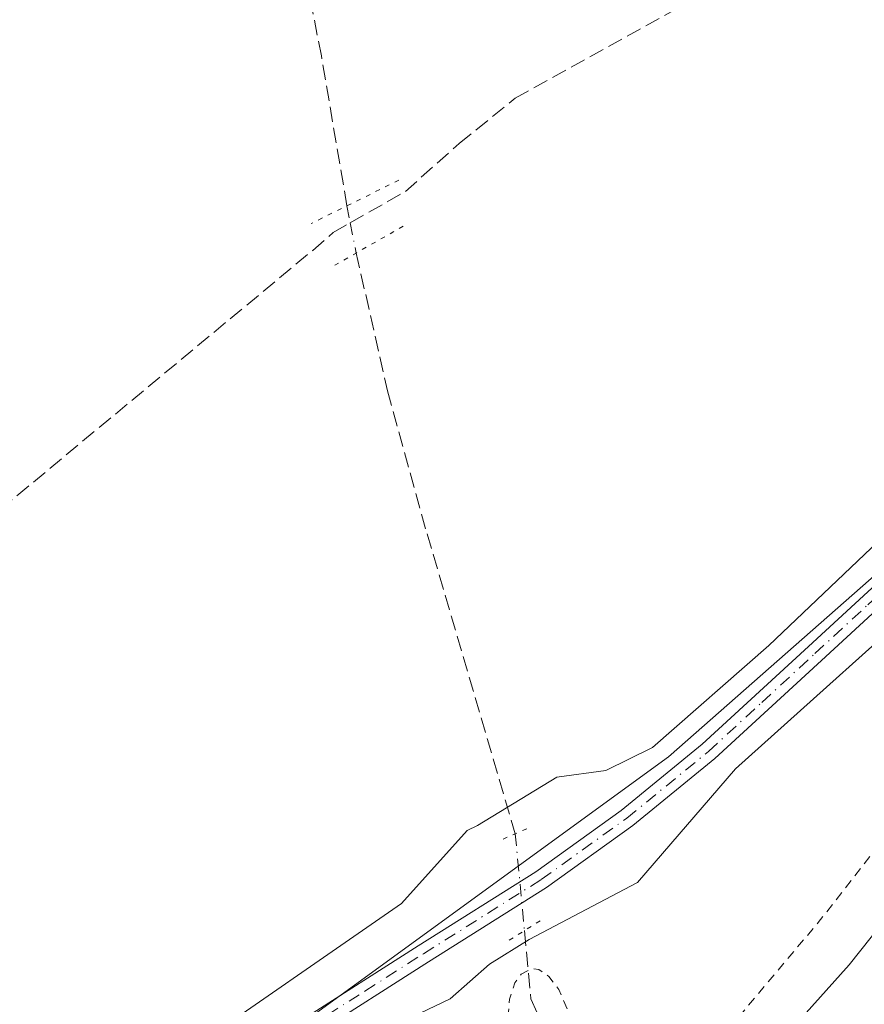
# Model space of a CAD drawing. Units: metres. Extents: x 577183 to 580645, y 4689533 to 4691885.
# Drawn here: x 580344 to 580435, y 4691015 to 4691122 of the extents above; entities that cross this region are included whole.
import ezdxf

# ---------------------------------------------------------------- set-up
doc = ezdxf.new("R2010")
doc.units = ezdxf.units.M
doc.header["$MEASUREMENT"] = 0
for name, pattern in [('DGN Style 2', [1.6480167562047852, 0.988810053722871, -0.6592067024819142]), ('DGN Style 3', [2.307223458686699, 1.648016756204785, -0.6592067024819142]), ('DGN Style 4', [2.6384748266838614, 1.318413404963828, -0.6592067024819142, 0.001648016756204785, -0.6592067024819142]), ('DGN Style 5', [1.1536117293433497, 0.4944050268614355, -0.6592067024819142])]:
    doc.linetypes.add(name, pattern=pattern)
for name, color, linetype, lineweight in [('Arbolado forestal CxS', 92, 'Continuous', 0), ('Corriente artificial lineal', 4, 'DGN Style 3', 13), ('Corriente artificial lineal oculto', 135, 'DGN Style 4', 13), ('Corriente natural Cxs', 4, 'Continuous', 13), ('Cultivos leñosos CxS', 92, 'Continuous', 0), ('Curva de nivel auxiliar', 30, 'DGN Style 2', 0), ('Curva de nivel normal', 30, 'Continuous', 0), ('Pista no pavimentada Cxs', 111, 'Continuous', 0), ('Pista no pavimentada eje', 91, 'DGN Style 4', 0), ('Puente lineal', 2, 'DGN Style 5', 0), ('Suelo desnudo CxS', 253, 'Continuous', 0)]:
    doc.layers.add(name, color=color, linetype=linetype, lineweight=lineweight)

# ---------------------------------------------------------------- blocks, each defined once
blk = doc.blocks.new('*U16')
at = {"layer": 'Suelo desnudo CxS', "color": 253, "linetype": 'Continuous', "lineweight": 0}
blk.add_polyline3d([(580341.557, 4690932.9582, 301.9747000000062), (580344.323, 4690934.700300001, 301.6934999999939), (580348.1651, 4690937.120100001, 301.7400999999954), (580349.5401, 4690938.690099999, 301.6428000000014), (580352.6694999998, 4690945.7905, 302.571299999996), (580356.2413999997, 4690948.4364, 301.9092999999993), (580361.0038999999, 4690952.9343, 302.7323000000033), (580365.6341000004, 4690958.358300001, 301.7566999999981), (580371.9841, 4690962.4593, 301.678700000004), (580372.3734999998, 4690962.749700001, 301.6719000000012), (580381.9874999998, 4690969.919199999, 301.6423000000068), (580387.7301000003, 4690975.6801, 302.1587), (580400.9501, 4690986.860099999, 301.1649000000034), (580408.1300999997, 4690992.9801, 300.2375000000029), (580424.1801000005, 4691008.470100001, 301.0019000000029), (580433.8202000001, 4691019.210100001, 301.0681999999942), (580442.3701, 4691029.960100001, 300.771900000007), (580451.3501000004, 4691040.290100001, 300.9079999999958), (580467.4700999996, 4691055.220100001, 300.2896000000038), (580483.6401000004, 4691070.0801, 300.4003999999986), (580499.1101000002, 4691084.540100001, 300.6350999999996), (580514.5701000001, 4691099.0001, 301.0589000000036), (580530.1901000004, 4691113.050100001, 301.0868000000046), (580546.4501, 4691126.4001, 301.3793000000005)], dxfattribs=at)
blk = doc.blocks.new('*U17')
at = {"layer": 'Cultivos leñosos CxS', "color": 92, "linetype": 'Continuous', "lineweight": 0}
blk.add_polyline3d([(580616.2751000002, 4691661.915200001, 305.2991000000038), (580621.7659, 4691184.788799999, 305.3607000000048), (580621.7521000003, 4691184.7839, 305.3604999999953), (580555.7063999996, 4691149.5507, 305.3025000000052), (580529.5125000002, 4691133.2609, 305.5378999999957), (580514.4001000002, 4691122.513699999, 305.4434999999939), (580470.7511, 4691091.473099999, 305.1223999999929), (580414.2686999999, 4691041.732100001, 305.0519000000059), (580346.7287, 4690992.595899999, 306.0362000000023), (580286.6304000001, 4690951.881899999, 305.3518999999943), (580228.8349000001, 4690892.791099999, 306.2029999999941), (580223.2482000003, 4690888.138300001, 306.2084000000032), (580161.4466000004, 4690836.6677, 304.5363999999972), (580098.6536999998, 4690773.6533, 304.8690000000061), (580055.9040999999, 4690723.787500001, 305.0786999999983)], dxfattribs=at)
blk = doc.blocks.new('*U18')
at = {"layer": 'Corriente natural Cxs', "color": 4, "linetype": 'Continuous', "lineweight": 13}
blk.add_polyline3d([(580341.557, 4690932.9582, 301.9747000000062), (580344.323, 4690934.700300001, 301.6934999999939), (580348.1651, 4690937.120100001, 301.7400999999954), (580349.5401, 4690938.690099999, 301.6428000000014), (580352.6694999998, 4690945.7905, 302.571299999996), (580356.2413999997, 4690948.4364, 301.9092999999993), (580361.0038999999, 4690952.9343, 302.7323000000033), (580365.6341000004, 4690958.358300001, 301.7566999999981), (580371.9841, 4690962.4593, 301.678700000004), (580372.3734999998, 4690962.749700001, 301.6719000000012), (580381.9874999998, 4690969.919199999, 301.6423000000068), (580387.7301000003, 4690975.6801, 302.1587), (580400.9501, 4690986.860099999, 301.1649000000034), (580408.1300999997, 4690992.9801, 300.2375000000029), (580424.1801000005, 4691008.470100001, 301.0019000000029), (580433.8202000001, 4691019.210100001, 301.0681999999942), (580442.3701, 4691029.960100001, 300.771900000007), (580451.3501000004, 4691040.290100001, 300.9079999999958), (580467.4700999996, 4691055.220100001, 300.2896000000038), (580483.6401000004, 4691070.0801, 300.4003999999986), (580499.1101000002, 4691084.540100001, 300.6350999999996), (580514.5701000001, 4691099.0001, 301.0589000000036), (580530.1901000004, 4691113.050100001, 301.0868000000046), (580546.4501, 4691126.4001, 301.3793000000005)], dxfattribs=at)

msp = doc.modelspace()

# ---------------------------------------------------------------- linework, layer by layer
at = {"layer": 'Arbolado forestal CxS', "color": 92, "linetype": 'Continuous', "lineweight": 0}
for points in [[(580621.7659, 4691184.788799999, 305.3607000000048), (580621.7521000003, 4691184.7839, 305.3604999999953), (580555.7063999996, 4691149.5507, 305.3025000000052), (580529.5125000002, 4691133.2609, 305.5378999999957), (580514.4001000002, 4691122.513699999, 305.4434999999939), (580470.7511, 4691091.473099999, 305.1223999999929), (580414.2686999999, 4691041.732100001, 305.0519000000059), (580346.7287, 4690992.595899999, 306.0362000000023), (580286.6304000001, 4690951.881899999, 305.3518999999943), (580228.8349000001, 4690892.791099999, 306.2029999999941), (580223.2482000003, 4690888.138300001, 306.2084000000032)], [(580546.4501, 4691126.4001, 301.3793000000005), (580530.1901000004, 4691113.050100001, 301.0868000000046), (580514.5701000001, 4691099.0001, 301.0589000000036), (580499.1101000002, 4691084.540100001, 300.6350999999996), (580483.6401000004, 4691070.0801, 300.4003999999986), (580467.4700999996, 4691055.220100001, 300.2896000000038), (580451.3501000004, 4691040.290100001, 300.9079999999958), (580442.3701, 4691029.960100001, 300.771900000007), (580433.8202000001, 4691019.210100001, 301.0681999999942), (580424.1801000005, 4691008.470100001, 301.0019000000029), (580408.1300999997, 4690992.9801, 300.2375000000029), (580400.9501, 4690986.860099999, 301.1649000000034), (580387.7301000003, 4690975.6801, 302.1587), (580381.9874999998, 4690969.919199999, 301.6423000000068), (580372.3734999998, 4690962.749700001, 301.6719000000012), (580371.9841, 4690962.4593, 301.678700000004), (580365.6341000004, 4690958.358300001, 301.7566999999981), (580361.0038999999, 4690952.9343, 302.7323000000033), (580356.2413999997, 4690948.4364, 301.9092999999993), (580352.6694999998, 4690945.7905, 302.571299999996), (580349.5401, 4690938.690099999, 301.6428000000014), (580348.1651, 4690937.120100001, 301.7400999999954), (580344.323, 4690934.700300001, 301.6934999999939), (580341.557, 4690932.9582, 301.9747000000062)], [(580546.4501, 4691126.4001, 301.3793000000005), (580530.1901000004, 4691113.050100001, 301.0868000000046), (580514.5701000001, 4691099.0001, 301.0589000000036), (580499.1101000002, 4691084.540100001, 300.6350999999996), (580483.6401000004, 4691070.0801, 300.4003999999986), (580467.4700999996, 4691055.220100001, 300.2896000000038), (580451.3501000004, 4691040.290100001, 300.9079999999958), (580442.3701, 4691029.960100001, 300.771900000007), (580433.8202000001, 4691019.210100001, 301.0681999999942), (580424.1801000005, 4691008.470100001, 301.0019000000029), (580408.1300999997, 4690992.9801, 300.2375000000029), (580400.9501, 4690986.860099999, 301.1649000000034), (580387.7301000003, 4690975.6801, 302.1587), (580381.9874999998, 4690969.919199999, 301.6423000000068), (580372.3734999998, 4690962.749700001, 301.6719000000012), (580371.9841, 4690962.4593, 301.678700000004), (580365.6341000004, 4690958.358300001, 301.7566999999981), (580361.0038999999, 4690952.9343, 302.7323000000033), (580356.2413999997, 4690948.4364, 301.9092999999993), (580352.6694999998, 4690945.7905, 302.571299999996), (580349.5401, 4690938.690099999, 301.6428000000014), (580348.1651, 4690937.120100001, 301.7400999999954), (580344.323, 4690934.700300001, 301.6934999999939), (580341.557, 4690932.9582, 301.9747000000062)], [(580286.6304000001, 4690951.881899999, 305.3518999999943), (580346.7287, 4690992.595899999, 306.0362000000023), (580414.2686999999, 4691041.732100001, 305.0519000000059), (580470.7511, 4691091.473099999, 305.1223999999929), (580514.4001000002, 4691122.513699999, 305.4434999999939)]]:
    msp.add_polyline3d(points, dxfattribs=at)
at = {"layer": 'Corriente artificial lineal', "color": 4, "linetype": 'DGN Style 3', "lineweight": 13}
for points in [[(580379.4801000003, 4691101.390100001, 304.5872999999993), (580376.7209999999, 4691117.6074, 304.468200000003), (580374.2576000001, 4691130.074999999, 304.488400000002), (580371.6118000001, 4691136.5308, 304.5329000000056), (580367.6958999997, 4691142.775, 304.5535999999993), (580365.5793000003, 4691148.595799999, 304.5268000000069), (580363.2509000005, 4691155.051700001, 304.5286000000052), (580363.3701, 4691159.5701, 304.5135000000009), (580366.3201000001, 4691174.3134, 304.5671000000002), (580368.3309000004, 4691188.918400001, 304.5062999999937), (580368.8601000002, 4691197.3851, 304.5414000000019), (580366.8492999999, 4691212.836800001, 304.5739000000031), (580366.2143000001, 4691218.975199999, 304.5451999999932), (580366.1486000001, 4691226.910700001, 304.4477999999945), (580365.6101000002, 4691244.4901, 304.5188999999955), (580364.8101000004, 4691259.190099999, 304.553899999999)], [(580379.8399999999, 4691099.551700001, 304.5522999999957), (580385.8000999996, 4691102.940099999, 304.7321999999986), (580391.6401000004, 4691108.140100001, 304.6230999999971), (580397.6901000004, 4691113.030099999, 304.6364000000031), (580419.0701000001, 4691124.9001, 304.7004000000015), (580460.6001000004, 4691148.610099999, 304.6833000000042), (580498.0401, 4691168.550100001, 304.6125000000029), (580535.2829, 4691190.9257, 304.5350000000035)], [(580182.914, 4690940.073100001, 305.2712000000029), (580208.1700999998, 4690959.470100001, 305.0252000000037), (580225.1001000004, 4690973.1801, 305.0108999999939), (580241.8300999999, 4690987.140100001, 304.9210000000021), (580267.4719000002, 4691008.013499999, 304.7985000000044), (580279.0999999996, 4691017.7018, 304.8579000000027), (580296.8272000002, 4691032.200999999, 304.761599999998), (580311.0618000003, 4691043.5781, 304.7072999999946), (580323.1797000002, 4691053.367699999, 304.6499999999942), (580336.6734999996, 4691064.109800001, 304.6968999999954), (580375.7747999998, 4691096.5601, 304.6232000000018), (580377.9901000002, 4691098.5001, 304.5861000000005), (580379.8399999999, 4691099.551700001, 304.5522999999957)], [(580380.4820999998, 4691096.271299999, 304.4342000000034), (580383.8800999997, 4691081.360099999, 304.3862999999984), (580388.1501000002, 4691065.870100001, 304.1469999999972), (580397.6890000004, 4691033.403899999, 304.5310999999929)], [(580398.6873000005, 4691022.917400001, 305.8540999999968), (580399.3901000004, 4691015.530099999, 303.8105999999971), (580401.7701000003, 4691010.300100001, 302.5335000000051), (580404.9801000003, 4691002.470100001, 302.2204000000056), (580406.6901000004, 4690997.7301, 301.5209000000032), (580414.7977, 4690974.067500001, 298.1532000000007)]]:
    msp.add_polyline3d(points, dxfattribs=at)
at = {"layer": 'Corriente artificial lineal oculto', "color": 135, "linetype": 'DGN Style 4', "lineweight": 13, "extrusion": (0.00358889467408993, -0.0183323811623412, 0.999825506593994), "elevation": -83611.6037778953, "flags": 128}
msp.add_lwpolyline([(1470827.45697199, 4491430.549103896), (1470827.45697199, 4491428.675479715)], dxfattribs=at)
at = {"layer": 'Corriente artificial lineal oculto', "color": 135, "linetype": 'DGN Style 4', "lineweight": 13, "extrusion": (0.006782652521482235, -0.03465163267396, 0.9993764355726034), "elevation": -158313.381325274, "flags": 128}
msp.add_lwpolyline([(1470698.813166171, 4489458.511851451), (1470698.813166171, 4489455.167114663)], dxfattribs=at)
at = {"layer": 'Corriente artificial lineal oculto', "color": 135, "linetype": 'DGN Style 4', "lineweight": 13, "extrusion": (-0.01180981446418428, 0.1240545120192501, 0.9922051231121454), "elevation": 575391.6280818519, "flags": 128}
msp.add_lwpolyline([(-1022355.211742073, -4578904.919519349), (-1022355.211742073, -4578894.30285254)], dxfattribs=at)
at = {"layer": 'Corriente natural Cxs', "color": 4, "linetype": 'Continuous', "lineweight": 13}
msp.add_polyline3d([(580341.557, 4690932.9582, 301.9747000000062), (580344.323, 4690934.700300001, 301.6934999999939), (580348.1651, 4690937.120100001, 301.7400999999954), (580349.5401, 4690938.690099999, 301.6428000000014), (580352.6694999998, 4690945.7905, 302.571299999996), (580356.2413999997, 4690948.4364, 301.9092999999993), (580361.0038999999, 4690952.9343, 302.7323000000033), (580365.6341000004, 4690958.358300001, 301.7566999999981), (580371.9841, 4690962.4593, 301.678700000004), (580372.3734999998, 4690962.749700001, 301.6719000000012), (580381.9874999998, 4690969.919199999, 301.6423000000068), (580387.7301000003, 4690975.6801, 302.1587), (580400.9501, 4690986.860099999, 301.1649000000034), (580408.1300999997, 4690992.9801, 300.2375000000029), (580424.1801000005, 4691008.470100001, 301.0019000000029), (580433.8202000001, 4691019.210100001, 301.0681999999942), (580442.3701, 4691029.960100001, 300.771900000007), (580451.3501000004, 4691040.290100001, 300.9079999999958), (580467.4700999996, 4691055.220100001, 300.2896000000038), (580483.6401000004, 4691070.0801, 300.4003999999986), (580499.1101000002, 4691084.540100001, 300.6350999999996), (580514.5701000001, 4691099.0001, 301.0589000000036), (580530.1901000004, 4691113.050100001, 301.0868000000046), (580546.4501, 4691126.4001, 301.3793000000005)], dxfattribs=at)
at = {"layer": 'Cultivos leñosos CxS', "color": 92, "linetype": 'Continuous', "lineweight": 0}
msp.add_polyline3d([(580621.7659, 4691184.788799999, 305.3607000000048), (580621.7521000003, 4691184.7839, 305.3604999999953), (580555.7063999996, 4691149.5507, 305.3025000000052), (580529.5125000002, 4691133.2609, 305.5378999999957), (580514.4001000002, 4691122.513699999, 305.4434999999939), (580470.7511, 4691091.473099999, 305.1223999999929), (580414.2686999999, 4691041.732100001, 305.0519000000059), (580346.7287, 4690992.595899999, 306.0362000000023), (580286.6304000001, 4690951.881899999, 305.3518999999943), (580228.8349000001, 4690892.791099999, 306.2029999999941), (580223.2482000003, 4690888.138300001, 306.2084000000032)], dxfattribs=at)
at = {"layer": 'Curva de nivel auxiliar', "color": 30, "linetype": 'DGN Style 2', "lineweight": 0, "elevation": 302.5, "flags": 128}
msp.add_lwpolyline([(580623.2845999999, 4691052.826500001), (580615.0700000003, 4691047.350099999), (580613.7100000001, 4691045.960100001), (580611.3899999997, 4691042.380100001), (580610.2100000001, 4691041.840100001), (580605.79, 4691041.120100001), (580597.8499999996, 4691036.780099999), (580595.8799999999, 4691035.1801), (580592.8899999997, 4691030.970100001), (580591.6200000001, 4691029.8101), (580590.1600000003, 4691029.360099999), (580587.6299999999, 4691029.940099999), (580586.2100000001, 4691029.2601), (580579.25, 4691020.9001), (580574.3399999999, 4691016.610099999), (580569.8399999999, 4691013.870100001), (580564.0999999996, 4691011.690099999), (580558.3200000003, 4691007.8201), (580555.0099999999, 4691006.370100001), (580553.54, 4691005.390100001), (580551.3399999999, 4691002.1601), (580548.3799999999, 4690995.130100001), (580548.7100000001, 4690992.1801), (580550.9900000002, 4690988.190099999), (580550.2599999999, 4690985.7401), (580550.3099999996, 4690982.550100001), (580549.75, 4690981.030099999), (580548.3200000003, 4690979.0601), (580544.5999999996, 4690975.590100001), (580541.1600000003, 4690971.450099999), (580536.0499999998, 4690968.120100001), (580532.3799999999, 4690965.200099999), (580525.6100000005, 4690960.5601), (580523.5800000001, 4690958.7601), (580521.0599999996, 4690954.770099999), (580520.3600000005, 4690950.100099999), (580519.1699999999, 4690947.7501), (580516.7000000002, 4690946.1801), (580512.8399999999, 4690945.3201), (580509.8499999996, 4690943.9301), (580500.2100000001, 4690937.420100001), (580495.5499999998, 4690932.4001), (580494.29, 4690932.050100001), (580491.3200000003, 4690932.5001), (580489.6900000004, 4690932.1801), (580486.5, 4690930.770099999), (580482.1900000004, 4690929.4301), (580476.6900000004, 4690926.2401), (580474.2999999998, 4690924.300100001), (580472.5800000001, 4690922.350099999), (580470.3300000001, 4690919.0601), (580467.7000000002, 4690914.360099999), (580462.8399999999, 4690908.870100001), (580460.2999999998, 4690904.640100001), (580450.6114999996, 4690878.6215), (580442.1447999999, 4690863.275599999), (580423.0948000001, 4690819.354699999), (580417.0094, 4690807.183800001), (580408.0135000005, 4690796.600500001), (580400.6052000001, 4690789.192100001), (580391.2123999996, 4690769.745200001), (580387.2437000005, 4690761.013900001), (580382.4812000003, 4690750.6952), (580375.2950999998, 4690744.562100001), (580352.2800000003, 4690730.7401), (580346.75, 4690725.460100001), (580337.8200000003, 4690716.050100001), (580333.7599999999, 4690710.9801), (580329.9600000001, 4690705.4001), (580326.2100000001, 4690701.050100001), (580320.9699999997, 4690695.620100001), (580310.29, 4690686.470100001), (580305.3200000003, 4690683.2301), (580301.54, 4690678.350099999), (580300.04, 4690677.020099999), (580289.0199999996, 4690670.0101), (580280.3600000005, 4690662.270099999), (580272.5099999999, 4690658.440099999), (580266.3300000001, 4690653.0001), (580260.0099999999, 4690648.210100001), (580255.1699999999, 4690644.920100001), (580254.4800000004, 4690644.5101), (580247.8300000001, 4690640.790100001), (580224.0999999996, 4690628.220100001), (580206.3099999996, 4690614.5801), (580198.4299999997, 4690608.380100001), (580193.8799999999, 4690604.090100001), (580188.1500000004, 4690600.130100001), (580182.6699999999, 4690592.5801), (580175.6699999999, 4690585.1501), (580168.1100000005, 4690579.890100001), (580151.2999999998, 4690565.8301), (580145.8499999996, 4690560.7501), (580127.5499999998, 4690547.5601), (580122.25, 4690542.610099999), (580119.4199999999, 4690539.020099999), (580112.4600000001, 4690526.590100001), (580101.8700000001, 4690514.9101), (580098.9800000004, 4690511.170100001), (580096.2000000002, 4690506.620100001), (580093.6600000003, 4690500.720100001), (580091.2300000004, 4690496.950099999), (580082.7599999999, 4690485.8201), (580077.5099999999, 4690480.800100001), (580074.6500000004, 4690479.130100001), (580070.8300000001, 4690478.020099999), (580068.2699999996, 4690477.960100001), (580055.2478, 4690482.644500001), (580041.5700000003, 4690497.200099999), (580040.1699999999, 4690499.950099999), (580039.4699999997, 4690504.040100001), (580039.5099999999, 4690508.710100001), (580039.04, 4690510.4001), (580037.7800000003, 4690511.590100001), (580036.1100000005, 4690512.0001), (580034.4000000004, 4690511.6501), (580031.5599999996, 4690509.890100001), (580029.8499999996, 4690509.380100001), (580023.4100000003, 4690510.1501), (580020.8200000003, 4690509.880100001), (580017.5800000001, 4690509.090100001), (580013.1500000004, 4690507.610099999), (580003.5899999999, 4690503.050100001), (579995.2800000003, 4690500.450099999), (579983.5700000003, 4690497.850099999), (579976.0499999998, 4690497.8201), (579973.4500000002, 4690497.530099999), (579966.5899999999, 4690495.6501), (579941.3899999997, 4690490.550100001), (579938.2000000002, 4690489.4101), (579929.6200000001, 4690485.460100001), (579927.04, 4690485.030099999), (579923.5499999998, 4690484.9801), (579915.3200000003, 4690483.9901), (579905.1600000003, 4690484.5701), (579901.9800000004, 4690485.7301), (579896.4299999997, 4690489.220100001), (579888.0199999996, 4690492.4901), (579879.0499999998, 4690493.390100001), (579873.6500000004, 4690495.4101), (579870.5599999996, 4690495.9001), (579854.6900000004, 4690494.8301), (579849.1500000004, 4690493.9901), (579837.0199999996, 4690493.700099999), (579830.8899999997, 4690494.120100001), (579825.9199999999, 4690493.9301), (579816.0300000003, 4690494.210100001), (579806.04, 4690495.7501), (579796.04, 4690495.9801), (579783.3499999996, 4690495.0601), (579776.9600000001, 4690493.960100001), (579772.8899999997, 4690492.620100001), (579771.2100000001, 4690492.370100001), (579769.5800000001, 4690492.8101), (579766.8899999997, 4690494.5801), (579765.2300000004, 4690495.280099999), (579759.8499999996, 4690495.5101), (579758.0099999999, 4690495.3101), (579755.9199999999, 4690494.120100001), (579752.7300000004, 4690490.9001), (579747.0300000003, 4690488.0601), (579745.4299999997, 4690486.950099999), (579739.5300000003, 4690481.670100001), (579735.7699999996, 4690476.1801), (579731.7000000002, 4690473.5801), (579730.9299999997, 4690472.2601), (579729.79, 4690467.590100001), (579727.4299999997, 4690462.460100001), (579724.1200000001, 4690452.7501), (579721.7300000004, 4690449.100099999), (579716.9400000004, 4690444.1801), (579715.3700000001, 4690439.5701), (579714.2100000001, 4690437.670100001), (579712.2999999998, 4690436.030099999), (579709.2300000004, 4690434.590100001), (579700.7599999999, 4690432.670100001), (579699.9600000001, 4690433.030099999), (579699.9500000002, 4690433.850099999), (579703.0300000003, 4690436.3101), (579704.2400000002, 4690437.6801), (579705.4299999997, 4690440.030099999), (579706.1100000005, 4690442.4901), (579705.79, 4690444.780099999), (579704.1399999997, 4690448.6601), (579702.2699999996, 4690451.920100001), (579702.7800000003, 4690453.3301), (579705.7699999996, 4690457.340100001), (579706.2999999998, 4690458.9801), (579705.9699999997, 4690463.380100001), (579704.8200000003, 4690466.860099999), (579705.25, 4690471.870100001), (579703.5300000003, 4690476.5601), (579702.4400000004, 4690477.6801), (579700.3499999996, 4690477.7501), (579693.6799999997, 4690475.530099999), (579686.7199999997, 4690471.390100001), (579680.3899999997, 4690468.140100001), (579675.4100000003, 4690464.9101), (579671.1900000004, 4690463.130100001), (579669.0899999999, 4690461.840100001), (579664.1900000004, 4690456.2501), (579658.6699999999, 4690451.0001), (579652.3499999996, 4690443.700099999), (579648.7599999999, 4690440.8101), (579644.7100000001, 4690436.860099999), (579635.0099999999, 4690430.4101), (579630.9500000002, 4690426.850099999), (579629.2599999999, 4690424.840100001), (579624.7800000003, 4690416.520099999), (579624.2999999998, 4690412.640100001), (579622.4299999997, 4690408.220100001), (579622.2100000001, 4690406.520099999), (579623.0099999999, 4690383.220100001), (579623.8600000005, 4690380.770099999), (579627.1200000001, 4690376.460100001), (579627.8499999996, 4690373.9901), (579627.7999999998, 4690372.140100001), (579627.3300000001, 4690370.9801), (579626.1200000001, 4690369.470100001), (579620.5199999996, 4690365.9101), (579618.4100000003, 4690363.7601), (579617.8499999996, 4690361.550100001), (579618.1600000003, 4690360.020099999), (579619.3799999999, 4690357.220100001), (579619.0300000003, 4690354.5001), (579617.8200000003, 4690352.1501), (579616.1500000004, 4690350.1601), (579614.2400000002, 4690348.520099999), (579612.7199999997, 4690347.870100001), (579611.2100000001, 4690347.9001), (579609.5599999996, 4690348.4901), (579605.6100000005, 4690351.460100001), (579601.4199999999, 4690352.790100001), (579596.8700000001, 4690355.710100001), (579595.9100000003, 4690355.470100001), (579594.5499999998, 4690353.2501), (579592.7000000002, 4690352.200099999), (579587.7800000003, 4690352.270099999), (579580.54, 4690351.4801), (579568.5899999999, 4690351.7301), (579562.8099999996, 4690351.550100001), (579558.2699999996, 4690352.1801), (579553.5899999999, 4690352.2501), (579550.9900000002, 4690353.190099999), (579546, 4690352.3101), (579542.1500000004, 4690352.0801), (579537.9400000004, 4690353.130100001), (579536.5199999996, 4690353.970100001), (579536.0999999996, 4690355.440099999), (579540.5899999999, 4690368.5001), (579540.8600000005, 4690370.6601), (579540.5999999996, 4690372.110099999), (579539.8799999999, 4690373.040100001), (579538.2199999997, 4690372.8301), (579530.9199999999, 4690367.3101), (579530.0199999996, 4690367.030099999), (579529.7000000002, 4690367.860099999), (579530.1900000004, 4690371.6801), (579528.9400000004, 4690374.140100001), (579527.6900000004, 4690375.050100001), (579523.5499999998, 4690375.2601), (579522.6799999997, 4690375.530099999), (579522.1299999999, 4690376.100099999), (579522.0999999996, 4690376.940099999), (579522.6699999999, 4690378.450099999), (579525.6699999999, 4690382.720100001), (579525.3899999997, 4690384.110099999), (579524.8200000003, 4690384.850099999), (579524.1200000001, 4690385.1801), (579523.4299999997, 4690384.920100001), (579522.5, 4690383.800100001), (579521.0899999999, 4690379.790100001), (579520.2699999996, 4690378.370100001), (579518.8700000001, 4690377.6801), (579514, 4690376.710100001), (579511.5899999999, 4690375.630100001), (579509.4900000002, 4690373.890100001), (579506.7800000003, 4690370.920100001), (579505.6200000001, 4690369.020099999), (579505.6900000004, 4690367.610099999), (579506.3600000005, 4690366.700099999), (579511.8399999999, 4690363.5001), (579512.3099999996, 4690362.5601), (579512.7300000004, 4690360.2601), (579516.4299999997, 4690356.390100001), (579516.6799999997, 4690354.9801), (579516.1699999999, 4690353.600099999), (579515.1600000003, 4690352.590100001), (579513.6100000005, 4690351.880100001), (579508.04, 4690350.440099999), (579503.9900000002, 4690350.4001), (579498.3499999996, 4690351.960100001), (579493.9600000001, 4690352.440099999), (579489.9900000002, 4690353.770099999), (579484.2000000002, 4690352.040100001), (579474.8899999997, 4690351.390100001), (579472.3799999999, 4690351.6601), (579468.25, 4690352.950099999), (579466.5700000003, 4690354.350099999), (579465.4199999999, 4690357.220100001), (579464.4199999999, 4690362.9001), (579463.9600000001, 4690363.640100001), (579463.3700000001, 4690363.840100001), (579462.4000000004, 4690362.970100001), (579461.6200000001, 4690360.4001), (579458.8200000003, 4690357.610099999), (579459.2800000003, 4690354.540100001), (579458.8799999999, 4690353.270099999), (579458.0099999999, 4690352.4901), (579457.2199999997, 4690352.4901), (579455.8700000001, 4690353.4001), (579453.5, 4690355.940099999), (579452.1500000004, 4690356.690099999), (579450.6399999997, 4690356.840100001), (579448.0199999996, 4690356.4001), (579447.1699999999, 4690356.6801), (579446.1699999999, 4690358.1801), (579445.7000000002, 4690363.2501), (579443.2000000002, 4690362.7301), (579438.8499999996, 4690364.030099999), (579436.1900000004, 4690366.340100001), (579435.5800000001, 4690368.590100001), (579434.3399999999, 4690369.380100001), (579433.4900000002, 4690368.860099999), (579432.1200000001, 4690366.5101), (579429.6100000005, 4690363.420100001), (579428.7999999998, 4690361.2401), (579428.7999999998, 4690359.190099999), (579429.29, 4690358.4901), (579430.1600000003, 4690358.110099999), (579436.7000000002, 4690358.120100001), (579438.9800000004, 4690357.440099999), (579439.9900000002, 4690356.0701), (579440.3099999996, 4690354.3301), (579439.9500000002, 4690352.670100001), (579439.0999999996, 4690351.770099999), (579436.0999999996, 4690350.670100001), (579431.4299999997, 4690349.880100001), (579429.2999999998, 4690350.030099999), (579427.4500000002, 4690351.340100001), (579426.4900000002, 4690351.620100001), (579421.8399999999, 4690350.470100001), (579414.0199999996, 4690351.220100001), (579408.5300000003, 4690349.8101), (579406.7599999999, 4690349.890100001), (579404.8499999996, 4690351.110099999), (579402.75, 4690354.120100001), (579401.75, 4690357.020099999), (579401.9699999997, 4690359.540100001), (579404.79, 4690367.450099999), (579406.0999999996, 4690368.1801), (579411.0599999996, 4690369.380100001), (579414.7699999996, 4690371.860099999), (579417.79, 4690372.7301), (579418.6699999999, 4690373.4301), (579419.5, 4690374.9101), (579420.7100000001, 4690378.5801), (579421.3300000001, 4690381.800100001), (579420.4400000004, 4690395.020099999), (579421.1500000004, 4690396.590100001), (579423.5800000001, 4690399.460100001), (579424.6299999999, 4690402.5001), (579424.5599999996, 4690404.470100001), (579423.9900000002, 4690406.290100001), (579423.3700000001, 4690407.2401), (579422.2999999998, 4690407.770099999), (579421.3300000001, 4690407.610099999), (579419.7800000003, 4690406.8101), (579416.1900000004, 4690403.9901), (579411.2800000003, 4690398.640100001), (579406.4500000002, 4690394.520099999), (579403.3300000001, 4690390.720100001), (579399.2599999999, 4690386.6601), (579395.0800000001, 4690380.540100001), (579392.2999999998, 4690379.040100001), (579391.6299999999, 4690378.290100001), (579391.0499999998, 4690376.720100001), (579391.1100000005, 4690374.9001), (579393.2199999997, 4690368.5601), (579394.3200000003, 4690362.5101), (579394.4100000003, 4690359.5101), (579393.8099999996, 4690358.200099999), (579389.5, 4690357.770099999), (579388.5999999996, 4690358.0101), (579388, 4690358.6601), (579387.7999999998, 4690360.9301), (579388.9800000004, 4690365.790100001), (579389.2699999996, 4690368.960100001), (579388.5800000001, 4690371.440099999), (579387.2199999997, 4690372.210100001), (579385.3499999996, 4690371.690099999), (579379.8200000003, 4690367.300100001), (579370.6799999997, 4690362.090100001), (579365.9000000004, 4690358.210100001), (579364.5700000003, 4690356.1801), (579360.4199999999, 4690351.6601), (579358.3200000003, 4690350.360099999), (579355.9600000001, 4690349.630100001), (579349.4800000004, 4690349.6801), (579344.6600000003, 4690349.200099999), (579338.6699999999, 4690348.100099999), (579333.4600000001, 4690347.8201), (579322.6399999997, 4690347.9901), (579318.0700000003, 4690348.770099999), (579313.5800000001, 4690348.9101), (579311.9600000001, 4690349.420100001), (579310.6500000004, 4690350.960100001), (579310.5, 4690351.950099999), (579310.8200000003, 4690353.050100001), (579314.3899999997, 4690358.700099999), (579316.8600000005, 4690365.280099999), (579319.0700000003, 4690369.9101), (579322.7999999998, 4690375.1501), (579325.9299999997, 4690378.5601), (579328.4299999997, 4690380.6501), (579332.75, 4690383.2601), (579338.1100000005, 4690389.050100001), (579340.2300000004, 4690390.610099999), (579359.0199999996, 4690398.6601), (579366.2599999999, 4690402.4301), (579372.5800000001, 4690405.200099999), (579379.5300000003, 4690409.5001), (579384.0599999996, 4690411.840100001), (579391.4800000004, 4690418.020099999), (579397.04, 4690421.9901), (579403.0099999999, 4690427.370100001), (579416.1500000004, 4690435.640100001), (579424.5800000001, 4690444.360099999), (579429.7199999997, 4690451.380100001), (579439.29, 4690462.4101), (579448.0099999999, 4690470.2501), (579459.1299999999, 4690481.440099999), (579464.1200000001, 4690485.4801), (579469.6699999999, 4690491.0601), (579482.9699999997, 4690503.130100001), (579492.2999999998, 4690511.3201), (579505.4800000004, 4690521.550100001), (579527.4500000002, 4690535.620100001), (579548.2000000002, 4690546.440099999), (579564.8099999996, 4690556.850099999), (579585.8099999996, 4690566.530099999), (579590.04, 4690567.800100001), (579597.3899999997, 4690569.1801), (579606.2000000002, 4690571.8301), (579610.7999999998, 4690572.640100001), (579617.7400000002, 4690574.960100001), (579627.7000000002, 4690577.140100001), (579638.6200000001, 4690580.3101), (579658.1100000005, 4690584.0001), (579676, 4690584.8301), (579696.4726, 4690585.380999999), (579707.0816000003, 4690586.303500001), (579713.6545000002, 4690587.1107), (579716.9985999997, 4690587.9179), (579723.3409000002, 4690588.840399999), (579727.6900000004, 4690592.0001), (579728.2300000004, 4690599.450099999), (579727.7400000002, 4690604.270099999), (579727.9600000001, 4690605.340100001), (579728.3200000003, 4690605.5801), (579729.2599999999, 4690604.9801), (579731.8200000003, 4690601.040100001), (579736.2000000002, 4690596.2401), (579739.6399999997, 4690593.950099999), (579743.3700000001, 4690592.190099999), (579746.6200000001, 4690591.720100001), (579759.3899999997, 4690591.620100001), (579775.6100000005, 4690589.600099999), (579782.6299999999, 4690589.600099999), (579786.0499999998, 4690588.5001), (579790.0300000003, 4690587.890100001), (579793.8700000001, 4690586.2401), (579802.2599999999, 4690584.1801), (579811.9600000001, 4690580.850099999), (579815.1600000003, 4690580.0601), (579817.4000000004, 4690580.3301), (579819.6799999997, 4690581.960100001), (579820.75, 4690582.210100001), (579821.5700000003, 4690581.610099999), (579823.3600000005, 4690577.640100001), (579826.8799999999, 4690573.350099999), (579828.9400000004, 4690568.1501), (579830.2699999996, 4690566.540100001), (579831.9500000002, 4690566.140100001), (579836.54, 4690565.950099999), (579841.0300000003, 4690565.0101), (579845.4500000002, 4690563.670100001), (579854.2599999999, 4690563.640100001), (579870.7100000001, 4690567.020099999), (579890.04, 4690574.450099999), (579896.8799999999, 4690578.360099999), (579903.4400000004, 4690580.5601), (579905.9100000003, 4690581.700099999), (579922.3399999999, 4690593.440099999), (579925.7999999998, 4690595.2501), (579929.0999999996, 4690596.3101), (579935.6299999999, 4690597.2401), (579941.8099999996, 4690599.0801), (579947.1299999999, 4690600.200099999), (579949.75, 4690600.300100001), (579956.9100000003, 4690599.670100001), (579966.7599999999, 4690600.020099999), (579968.5300000003, 4690599.5801), (579971.6900000004, 4690597.970100001), (579973.8600000005, 4690597.2501), (579986.7100000001, 4690595.8201), (579990.0599999996, 4690595.770099999), (580000.3799999999, 4690596.7501), (580003.9400000004, 4690597.790100001), (580010.1500000004, 4690601.450099999), (580012.0899999999, 4690601.850099999), (580015.9900000002, 4690601.7301), (580017.8099999996, 4690601.9901), (580026.4600000001, 4690605.700099999), (580034.3499999996, 4690607.700099999), (580041.54, 4690610.110099999), (580042.9800000004, 4690610.280099999), (580043.3300000001, 4690610.0601), (580043.2800000003, 4690609.520099999), (580040.0099999999, 4690605.450099999), (580036.1100000005, 4690598.140100001), (580036.1200000001, 4690595.780099999), (580037.8200000003, 4690593.2301), (580039.3799999999, 4690592.140100001), (580041.9199999999, 4690591.5001), (580057.8099999996, 4690592.190099999), (580062.1600000003, 4690590.2401), (580064.8399999999, 4690590.050100001), (580065.4400000004, 4690590.420100001), (580065.5, 4690591.2501), (580062.5300000003, 4690593.420100001), (580062.4500000002, 4690594.610099999), (580063.9199999999, 4690596.850099999), (580068.0599999996, 4690600.9001), (580068.6299999999, 4690602.2501), (580068.9800000004, 4690604.590100001), (580070.0199999996, 4690606.200099999), (580071.5199999996, 4690607.1501), (580080.2599999999, 4690610.840100001), (580086.3099999996, 4690611.420100001), (580088.7199999997, 4690612.050100001), (580090.4100000003, 4690613.5001), (580090.8099999996, 4690615.520099999), (580089.75, 4690616.6801), (580087.8700000001, 4690617.0101), (580083.4500000002, 4690616.640100001), (580076.8700000001, 4690616.780099999), (580068.3099999996, 4690615.770099999), (580062.7599999999, 4690614.090100001), (580060.8600000005, 4690612.7601), (580058.1100000005, 4690610.110099999), (580057.0099999999, 4690609.630100001), (580055.2999999998, 4690609.590100001), (580049.6399999997, 4690610.920100001), (580048.4600000001, 4690611.6601), (580051.5099999999, 4690614.950099999), (580052.5199999996, 4690618.210100001), (580053.3099999996, 4690619.640100001), (580056.1699999999, 4690622.470100001), (580059.0499999998, 4690623.9301), (580064.5099999999, 4690624.4801), (580071.29, 4690627.4301), (580083.2000000002, 4690628.640100001), (580090.2699999996, 4690630.530099999), (580092.7699999996, 4690630.4001), (580094.8300000001, 4690629.690099999), (580095.4299999997, 4690628.960100001), (580096.1100000005, 4690626.360099999), (580096.7000000002, 4690625.5101), (580098.7199999997, 4690624.4901), (580100.8899999997, 4690624.2601), (580101.6699999999, 4690624.670100001), (580102.0899999999, 4690625.450099999), (580102.1600000003, 4690628.530099999), (580102.7000000002, 4690630.140100001), (580103.75, 4690631.3101), (580105.2800000003, 4690631.890100001), (580107.3399999999, 4690631.530099999), (580111.0499999998, 4690629.920100001), (580111.7999999998, 4690628.9301), (580113.0800000001, 4690625.780099999), (580114.8799999999, 4690626.200099999), (580118.29, 4690628.270099999), (580119.6699999999, 4690630.030099999), (580119.79, 4690632.850099999), (580120.5499999998, 4690634.0701), (580127.9400000004, 4690638.470100001), (580130.2599999999, 4690639.170100001), (580131.5999999996, 4690638.8101), (580132.1399999997, 4690637.870100001), (580132.2100000001, 4690635.3301), (580132.8799999999, 4690633.940099999), (580134.7699999996, 4690632.800100001), (580136.29, 4690632.8301), (580137.9500000002, 4690634.090100001), (580140.2199999997, 4690637.7501), (580142.2400000002, 4690639.6801), (580149.1799999997, 4690642.100099999), (580155.1600000003, 4690645.890100001), (580162.4800000004, 4690648.4301), (580169.5999999996, 4690653.130100001), (580191.6200000001, 4690671.550100001), (580207.75, 4690688.2301), (580213.8600000005, 4690693.2301), (580218.1699999999, 4690697.800100001), (580223.1900000004, 4690701.2501), (580226.5999999996, 4690704.090100001), (580239.7699999996, 4690717.6801), (580245.0300000003, 4690720.800100001), (580247.6600000003, 4690723.5001), (580248.04, 4690724.940099999), (580247.1900000004, 4690728.8201), (580247.2699999996, 4690736.4101), (580248.2300000004, 4690743.0601), (580248.0199999996, 4690744.270099999), (580247.0099999999, 4690745.5601), (580246.75, 4690746.620100001), (580249.2000000002, 4690756.4001), (580250.4800000004, 4690758.7601), (580255.5199999996, 4690764.4901), (580257.6900000004, 4690767.940099999), (580260.8700000001, 4690774.640100001), (580261.2199999997, 4690776.470100001), (580261.2699999996, 4690780.590100001), (580262.1600000003, 4690783.460100001), (580263.9699999997, 4690786.270099999), (580268.2400000002, 4690789.890100001), (580270.1100000005, 4690792.220100001), (580274.6600000003, 4690802.6501), (580279.5099999999, 4690811.6501), (580279.5999999996, 4690812.690099999), (580279, 4690813.7501), (580277.8499999996, 4690814.140100001), (580276.0800000001, 4690814.0101), (580274.2999999998, 4690813.280099999), (580269.5899999999, 4690809.380100001), (580267.8600000005, 4690808.600099999), (580267.2800000003, 4690809.0001), (580266.7100000001, 4690810.220100001), (580266.79, 4690812.1601), (580269.7400000002, 4690816.4001), (580275.9199999999, 4690822.220100001), (580277.1900000004, 4690823.1601), (580280.5800000001, 4690824.7401), (580283.9000000004, 4690828.1601), (580287.9900000002, 4690831.7601), (580289.9900000002, 4690834.300100001), (580290.7100000001, 4690837.110099999), (580290.1900000004, 4690838.5101), (580288.9400000004, 4690839.4101), (580280.7400000002, 4690840.5701), (580273.9199999999, 4690843.7401), (580268.8300000001, 4690845.210100001), (580266.29, 4690846.530099999), (580264.0899999999, 4690849.0001), (580262.2000000002, 4690853.1601), (580260.75, 4690855.030099999), (580254.8099999996, 4690858.670100001), (580250.2800000003, 4690862.040100001), (580245.7699999996, 4690863.640100001), (580242.0800000001, 4690867.960100001), (580236.1699999999, 4690872.340100001), (580233.9400000004, 4690875.800100001), (580233.6900000004, 4690877.0101), (580234.1500000004, 4690878.0101), (580235.1100000005, 4690878.4301), (580236.6399999997, 4690878.350099999), (580241.8600000005, 4690876.880100001), (580247.29, 4690872.350099999), (580258.3799999999, 4690866.3301), (580262.4299999997, 4690862.340100001), (580271.5499999998, 4690854.4301), (580274.8099999996, 4690852.4801), (580277.25, 4690852.2401), (580282.04, 4690853.9101), (580289.0099999999, 4690855.030099999), (580299.5499999998, 4690853.9001), (580301.1500000004, 4690854.1601), (580301.6200000001, 4690854.960100001), (580301.2800000003, 4690856.030099999), (580298.7400000002, 4690858.340100001), (580297.8899999997, 4690859.690099999), (580298.2800000003, 4690861.890100001), (580303.9699999997, 4690870.640100001), (580308.0800000001, 4690878.880100001), (580315.2000000002, 4690887.7301), (580320.8300000001, 4690899.4901), (580323.4400000004, 4690904.140100001), (580324.5899999999, 4690906.950099999), (580331.4800000004, 4690917.5001), (580334.79, 4690925.050100001), (580340.2100000001, 4690933.710100001), (580344.9100000003, 4690938.390100001), (580346.8300000001, 4690940.960100001), (580349.8399999999, 4690949.0001), (580350.6699999999, 4690949.920100001), (580352.2000000002, 4690950.870100001), (580357.6900000004, 4690952.2501), (580361.8600000005, 4690954.3301), (580363.5800000001, 4690956.280099999), (580366.5599999996, 4690961.140100001), (580374.4900000002, 4690967.5701), (580380.9199999999, 4690975.1601), (580388.4299999997, 4690981.840100001), (580392.2699999996, 4690985.8201), (580396.4299999997, 4690988.5601), (580402.4600000001, 4690993.1501), (580403.4900000002, 4690994.3301), (580403.6500000004, 4690995.920100001), (580402.8499999996, 4690998.950099999), (580397.9500000002, 4691008.140100001), (580397.0999999996, 4691010.440099999), (580396.8700000001, 4691012.960100001), (580397.0599999996, 4691015.4801), (580397.6600000003, 4691017.270099999), (580398.3499999996, 4691018.220100001), (580399.4600000001, 4691018.800100001), (580400.2400000002, 4691018.710100001), (580401.3399999999, 4691017.940099999), (580402.4000000004, 4691016.530099999), (580404.0199999996, 4691012.870100001), (580405.0099999999, 4691006.790100001), (580406.4800000004, 4691004.780099999), (580408.4699999997, 4691003.7401), (580410.2800000003, 4691003.450099999), (580412.4600000001, 4691003.840100001), (580414.0199999996, 4691004.6801), (580416.4400000004, 4691007.090100001), (580430.7400000002, 4691024.110099999), (580439.9800000004, 4691035.970100001), (580452.5700000003, 4691049.360099999), (580458.1699999999, 4691055.9101), (580461.1600000003, 4691058.630100001), (580465.7800000003, 4691062.100099999), (580470.7000000002, 4691067.8301), (580485.5499999998, 4691082.670100001), (580504.4100000003, 4691098.700099999), (580510.6200000001, 4691104.8301), (580528.54, 4691118.7301), (580536.1200000001, 4691123.690099999), (580544.0499999998, 4691130.030099999), (580552.9500000002, 4691136.050100001), (580560.25, 4691142.270099999), (580566.2400000002, 4691145.7401), (580571.7000000002, 4691148.130100001), (580576.2300000004, 4691151.950099999), (580580.0700000003, 4691154.6801), (580590.4600000001, 4691160.870100001), (580598.7599999999, 4691165.030099999), (580605.5199999996, 4691169.700099999), (580619.8799999999, 4691176.270099999), (580621.8509000001, 4691177.403100001)], dxfattribs=at)
at = {"layer": 'Curva de nivel normal', "color": 30, "linetype": 'Continuous', "lineweight": 0, "elevation": 305, "flags": 128}
for points in [[(580514.9000000004, 4691127.7401), (580475.1399999997, 4691097.8201), (580460.4400000004, 4691088.0101), (580457.1100000005, 4691085.360099999), (580448.7800000003, 4691076.290100001), (580425.1200000001, 4691053.780099999), (580412.54, 4691042.7301), (580407.4800000004, 4691040.2601), (580402.2100000001, 4691039.530099999), (580393.6100000005, 4691034.3101), (580392.4900000002, 4691033.7601), (580385.4000000004, 4691025.860099999), (580361.0999999996, 4691009.040100001), (580349.0599999996, 4691002.7301), (580342.1500000004, 4691001.5701)], [(580334.9900000002, 4690978.7501), (580349.5199999996, 4690989.770099999), (580366.0099999999, 4691001.520099999), (580372.04, 4691005.9801), (580376.8399999999, 4691008.870100001), (580379.9900000002, 4691010.1601), (580384.1699999999, 4691012.440099999), (580390.6500000004, 4691015.530099999), (580394.9199999999, 4691019.270099999), (580399.2000000002, 4691021.970100001), (580410.9299999997, 4691028.130100001), (580421.54, 4691040.440099999), (580445.0800000001, 4691061.5801), (580455.3300000001, 4691069.8301), (580483.7400000002, 4691085.6601), (580487.8499999996, 4691090.120100001), (580493.7699999996, 4691095.3301), (580500.7699999996, 4691102.100099999), (580505.8200000003, 4691105.950099999), (580512.6900000004, 4691112.100099999), (580524.3200000003, 4691121.850099999)]]:
    msp.add_lwpolyline(points, dxfattribs=at)
at = {"layer": 'Pista no pavimentada Cxs', "color": 111, "linetype": 'Continuous', "lineweight": 0}
for points in [[(580339.5100999996, 4690989.0601, 306.0408000000025), (580351.7901, 4690997.4901, 306.1474000000017), (580363.1601, 4691005.340100001, 307.5657999999967), (580374.5201000003, 4691013.190099999, 307.1187999999966), (580387.2001, 4691021.280099999, 307.766300000003), (580399.9301000005, 4691029.300100001, 306.0296999999992), (580409.1401000004, 4691035.920100001, 305.7128999999986), (580417.9301000005, 4691043.100099999, 305.5853000000061), (580429.4200999998, 4691053.670100001, 305.6092000000062), (580440.9001000002, 4691064.2501, 305.7103999999963), (580457.5100999996, 4691078.7601, 305.8616000000038), (580474.5100999996, 4691092.8101, 305.8209999999963), (580484.4200999998, 4691100.470100001, 305.6671999999962), (580494.4101, 4691108.0101, 305.7372000000032), (580504.7001, 4691115.700099999, 305.8916000000027), (580514.9901000002, 4691123.380100001, 305.758799999996)], [(580339.5100999996, 4690989.0601, 306.0408000000025), (580351.7901, 4690997.4901, 306.1474000000017), (580363.1601, 4691005.340100001, 307.5657999999967), (580374.5201000003, 4691013.190099999, 307.1187999999966), (580387.2001, 4691021.280099999, 307.766300000003), (580399.9301000005, 4691029.300100001, 306.0296999999992), (580409.1401000004, 4691035.920100001, 305.7128999999986), (580417.9301000005, 4691043.100099999, 305.5853000000061), (580429.4200999998, 4691053.670100001, 305.6092000000062), (580440.9001000002, 4691064.2501, 305.7103999999963), (580457.5100999996, 4691078.7601, 305.8616000000038), (580474.5100999996, 4691092.8101, 305.8209999999963), (580484.4200999998, 4691100.470100001, 305.6671999999962), (580494.4101, 4691108.0101, 305.7372000000032), (580504.7001, 4691115.700099999, 305.8916000000027), (580514.9901000002, 4691123.380100001, 305.758799999996)], [(580516.2200999996, 4691121.7301, 305.9992000000057), (580495.6401000004, 4691106.370100001, 305.9211000000068), (580485.6700999998, 4691098.8301, 305.8831000000064), (580475.7901, 4691091.200099999, 305.9268000000012), (580458.8400999998, 4691077.190099999, 305.9349999999977), (580442.2701000003, 4691062.710100001, 306.0261000000028), (580430.8201000001, 4691052.1501, 305.7802999999985), (580419.2801000001, 4691041.540100001, 305.6517000000022), (580410.4001000002, 4691034.290100001, 305.8610999999946), (580401.0800999999, 4691027.590100001, 306.184500000003), (580388.3000999996, 4691019.540100001, 310.3266000000003), (580375.6601, 4691011.470100001, 306.8830000000016), (580364.3300999999, 4691003.640100001, 308.0402000000031), (580352.9600999998, 4690995.790100001, 306.3334999999934), (580340.6801000005, 4690987.360099999, 306.1817000000011)], [(580516.2200999996, 4691121.7301, 305.9992000000057), (580495.6401000004, 4691106.370100001, 305.9211000000068), (580485.6700999998, 4691098.8301, 305.8831000000064), (580475.7901, 4691091.200099999, 305.9268000000012), (580458.8400999998, 4691077.190099999, 305.9349999999977), (580442.2701000003, 4691062.710100001, 306.0261000000028), (580430.8201000001, 4691052.1501, 305.7802999999985), (580419.2801000001, 4691041.540100001, 305.6517000000022), (580410.4001000002, 4691034.290100001, 305.8610999999946), (580401.0800999999, 4691027.590100001, 306.184500000003), (580388.3000999996, 4691019.540100001, 310.3266000000003), (580375.6601, 4691011.470100001, 306.8830000000016), (580364.3300999999, 4691003.640100001, 308.0402000000031), (580352.9600999998, 4690995.790100001, 306.3334999999934), (580340.6801000005, 4690987.360099999, 306.1817000000011)]]:
    msp.add_polyline3d(points, dxfattribs=at)
at = {"layer": 'Pista no pavimentada eje', "color": 91, "linetype": 'DGN Style 4', "lineweight": 0}
msp.add_polyline3d([(580340.0950999996, 4690988.210100001, 306.114499999996), (580352.3750999998, 4690996.640100001, 306.1738999999943), (580363.7451, 4691004.4901, 307.8246999999974), (580375.0900999998, 4691012.3301, 306.9735999999975), (580381.4301000005, 4691016.3751, 306.7713999999978), (580387.7500999998, 4691020.4101, 308.8600000000006), (580400.5050999997, 4691028.4451, 306.1242000000057), (580409.7701000003, 4691035.1051, 305.7924999999959), (580418.6051000003, 4691042.3201, 305.6699999999983), (580424.3750999998, 4691047.6251, 305.6836999999941), (580430.1201, 4691052.9101, 305.7406000000047), (580435.8450999996, 4691058.190099999, 305.8288999999932), (580441.5850999998, 4691063.4801, 305.8733000000066), (580458.1750999996, 4691077.975099999, 305.9336999999941), (580475.1501000002, 4691092.005100001, 305.9106999999931), (580480.1051000003, 4691095.835100001, 305.8224000000046), (580485.0450999998, 4691099.6501, 305.7878999999957), (580490.0401, 4691103.420100001, 305.8733999999968), (580495.0251000002, 4691107.190099999, 305.852899999998), (580500.1700999998, 4691111.0351, 306.1416000000027), (580515.6051000003, 4691122.5551, 305.8843000000052)], dxfattribs=at)
at = {"layer": 'Puente lineal', "color": 2, "linetype": 'DGN Style 5', "lineweight": 0, "extrusion": (0.4368628561138379, -0.8816161235779211, 0.1786165042640241), "elevation": -3882149.915995091, "flags": 128}
msp.add_lwpolyline([(2602903.922542918, 705059.1450558829), (2602897.656992429, 705059.2195539027), (2602893.345849016, 705059.1830671509)], dxfattribs=at)
at = {"layer": 'Puente lineal', "color": 2, "linetype": 'DGN Style 5', "lineweight": 0, "extrusion": (-0.4364603057437066, 0.7830715105269006, 0.4430591505783717), "elevation": 3420285.962822712, "flags": 128}
msp.add_lwpolyline([(-2790834.640691187, -1690013.329873198), (-2790828.774212849, -1690013.16634699), (-2790826.117521963, -1690013.121951743)], dxfattribs=at)
at = {"layer": 'Puente lineal', "color": 2, "linetype": 'DGN Style 5', "lineweight": 0, "extrusion": (-0.3966353739037706, 0.9139075829971149, 0.08633255416462483), "elevation": 4056991.094945076, "flags": 128}
msp.add_lwpolyline([(-2400021.774481932, -351256.583688084), (-2400020.40365713, -351256.6563594115), (-2400018.894883894, -351256.538619816)], dxfattribs=at)
at = {"layer": 'Puente lineal', "color": 2, "linetype": 'DGN Style 5', "lineweight": 0, "extrusion": (0.6910843159173264, 0.4353147149361611, 0.5769779608036428), "elevation": 2443356.009687174, "flags": 128}
msp.add_lwpolyline([(3659872.320168281, -1725664.138622651), (3659872.320168281, -1725657.205983965)], dxfattribs=at)
at = {"layer": 'Suelo desnudo CxS', "color": 253, "linetype": 'Continuous', "lineweight": 0}
msp.add_polyline3d([(580546.4501, 4691126.4001, 301.3793000000005), (580530.1901000004, 4691113.050100001, 301.0868000000046), (580514.5701000001, 4691099.0001, 301.0589000000036), (580499.1101000002, 4691084.540100001, 300.6350999999996), (580483.6401000004, 4691070.0801, 300.4003999999986), (580467.4700999996, 4691055.220100001, 300.2896000000038), (580451.3501000004, 4691040.290100001, 300.9079999999958), (580442.3701, 4691029.960100001, 300.771900000007), (580433.8202000001, 4691019.210100001, 301.0681999999942), (580424.1801000005, 4691008.470100001, 301.0019000000029), (580408.1300999997, 4690992.9801, 300.2375000000029), (580400.9501, 4690986.860099999, 301.1649000000034), (580387.7301000003, 4690975.6801, 302.1587), (580381.9874999998, 4690969.919199999, 301.6423000000068), (580372.3734999998, 4690962.749700001, 301.6719000000012), (580371.9841, 4690962.4593, 301.678700000004), (580365.6341000004, 4690958.358300001, 301.7566999999981), (580361.0038999999, 4690952.9343, 302.7323000000033), (580356.2413999997, 4690948.4364, 301.9092999999993), (580352.6694999998, 4690945.7905, 302.571299999996), (580349.5401, 4690938.690099999, 301.6428000000014), (580348.1651, 4690937.120100001, 301.7400999999954), (580344.323, 4690934.700300001, 301.6934999999939), (580341.557, 4690932.9582, 301.9747000000062)], dxfattribs=at)

# ---------------------------------------------------------------- block references
at = {"layer": 'Corriente natural Cxs', "color": 4, "linetype": 'Continuous', "lineweight": 13}
msp.add_blockref('*U18', (0, 0), dxfattribs=at)
at = {"layer": 'Cultivos leñosos CxS', "color": 92, "linetype": 'Continuous', "lineweight": 0}
msp.add_blockref('*U17', (0, 0), dxfattribs=at)
at = {"layer": 'Suelo desnudo CxS', "color": 253, "linetype": 'Continuous', "lineweight": 0}
msp.add_blockref('*U16', (0, 0), dxfattribs=at)

doc.saveas('drawing.dxf')
